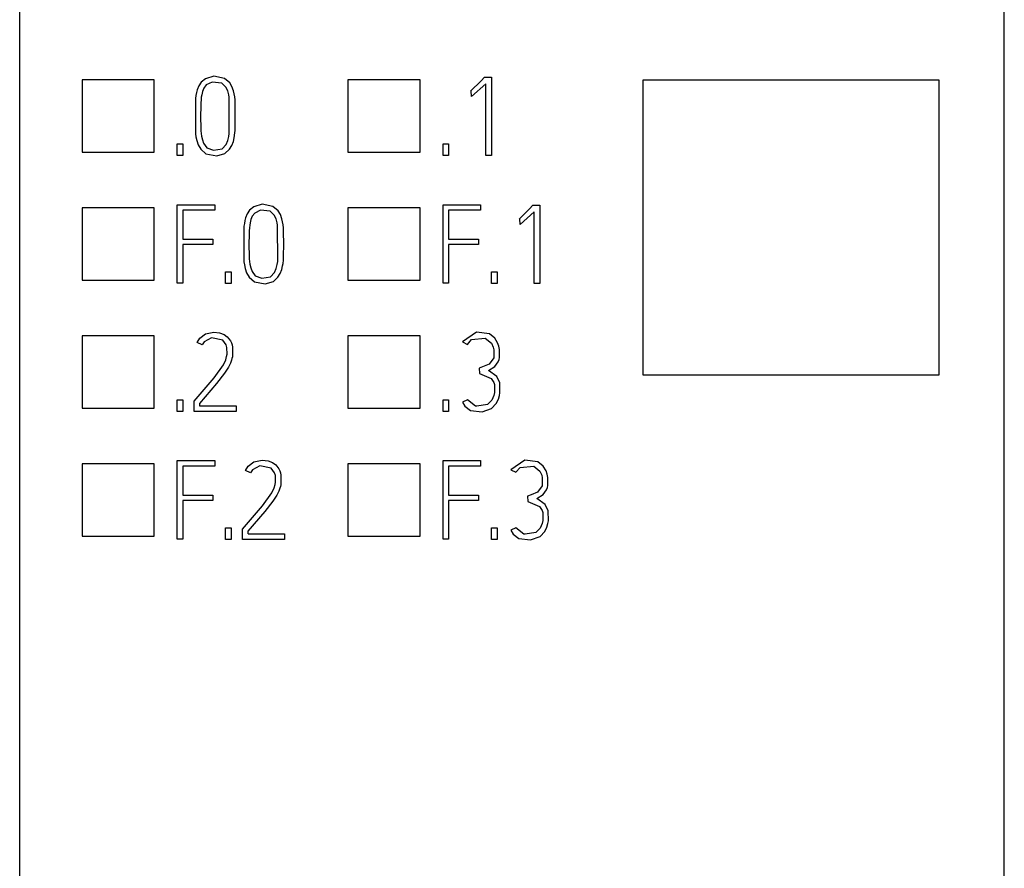
# Model space of a CAD drawing. Extents: x 0.2 to 15.2, y -0.2 to 73.
# Drawn here: x 0.2 to 15.2, y 12.7 to 25.7 of the extents above; entities that cross this region are included whole.
import ezdxf

# ---------------------------------------------------------------- set-up
doc = ezdxf.new("R2010")
doc.units = 0
doc.layers.add('DEFAULT_255_2_778', color=255, linetype='CONTINUOUS')

msp = doc.modelspace()

# ---------------------------------------------------------------- linework, layer by layer
at = {"layer": 'DEFAULT_255_2_778'}
for p, q in [((0.173, 2.255), (0.173, 70.555)), ((15.173, 2.255), (15.173, 70.555)), ((2.223, 24.755), (1.123, 24.755)), ((1.123, 24.755), (1.123, 23.655)), ((2.223, 23.655), (2.223, 24.755)), ((3.002, 24.774), (2.938, 24.719)), ((3.13, 24.811), (3.002, 24.774)), ((3.294, 24.779), (3.13, 24.811)), ((3.374, 24.709), (3.294, 24.779)), ((6.273, 24.755), (5.173, 24.755)), ((5.173, 24.755), (5.173, 23.655)), ((6.273, 23.655), (6.273, 24.755)), ((7.201, 24.74), (7.254, 24.798)), ((7.254, 24.798), (7.359, 24.798)), ((7.359, 24.798), (7.359, 23.603)), ((9.673, 24.755), (14.173, 24.755)), ((9.673, 20.255), (9.673, 24.755)), ((14.173, 24.755), (14.173, 20.255)), ((2.878, 24.604), (2.867, 24.564)), ((2.902, 24.666), (2.878, 24.604)), ((2.938, 24.719), (2.902, 24.666)), ((2.979, 24.628), (2.958, 24.577)), ((3.016, 24.679), (2.979, 24.628)), ((3.106, 24.723), (3.016, 24.679)), ((3.252, 24.706), (3.106, 24.723)), ((3.314, 24.646), (3.252, 24.706)), ((3.343, 24.588), (3.314, 24.646)), ((3.407, 24.654), (3.374, 24.709)), ((3.43, 24.591), (3.407, 24.654)), ((7.042, 24.584), (7.201, 24.74)), ((7.275, 24.695), (7.057, 24.502)), ((7.275, 23.603), (7.275, 24.695)), ((2.858, 24.52), (2.852, 24.475)), ((2.852, 24.475), (2.852, 23.934)), ((2.867, 24.564), (2.858, 24.52)), ((2.936, 24.451), (2.933, 24.408)), ((2.94, 24.492), (2.936, 24.451)), ((2.946, 24.531), (2.94, 24.492)), ((2.958, 24.577), (2.946, 24.531)), ((3.358, 24.531), (3.343, 24.588)), ((3.364, 24.492), (3.358, 24.531)), ((3.366, 23.939), (3.364, 24.492)), ((3.441, 24.542), (3.43, 24.591)), ((3.448, 24.498), (3.441, 24.542)), ((3.453, 24.451), (3.448, 24.498)), ((3.455, 24.427), (3.453, 24.451)), ((7.052, 24.587), (7.042, 24.584)), ((7.057, 24.502), (7.052, 24.587)), ((2.931, 24.362), (2.929, 24.194)), ((2.933, 24.408), (2.931, 24.362)), ((3.456, 24.402), (3.455, 24.427)), ((3.458, 24.194), (3.456, 24.402)), ((2.929, 24.194), (2.932, 24.025)), ((3.456, 24.031), (3.458, 24.194)), ((2.932, 24.025), (2.934, 23.981)), ((3.454, 23.981), (3.456, 24.031)), ((2.852, 23.934), (2.858, 23.888)), ((2.858, 23.888), (2.87, 23.831)), ((2.934, 23.981), (2.938, 23.939)), ((2.938, 23.939), (2.944, 23.899)), ((2.944, 23.899), (2.956, 23.844)), ((3.345, 23.832), (3.359, 23.892)), ((3.359, 23.892), (3.366, 23.939)), ((3.428, 23.818), (3.442, 23.874)), ((3.442, 23.874), (3.447, 23.911)), ((3.447, 23.911), (3.452, 23.957)), ((3.452, 23.957), (3.454, 23.981)), ((2.573, 23.78), (2.658, 23.78)), ((2.573, 23.605), (2.573, 23.78)), ((2.658, 23.78), (2.658, 23.605)), ((2.87, 23.831), (2.892, 23.767)), ((2.892, 23.767), (2.931, 23.699)), ((2.956, 23.844), (2.975, 23.79)), ((2.975, 23.79), (3.023, 23.723)), ((3.023, 23.723), (3.125, 23.683)), ((3.125, 23.683), (3.256, 23.706)), ((3.256, 23.706), (3.319, 23.772)), ((3.319, 23.772), (3.345, 23.832)), ((3.371, 23.699), (3.405, 23.755)), ((3.405, 23.755), (3.428, 23.818)), ((6.623, 23.78), (6.708, 23.78)), ((6.623, 23.605), (6.623, 23.78)), ((6.708, 23.78), (6.708, 23.605)), ((1.123, 23.655), (2.223, 23.655)), ((2.658, 23.605), (2.573, 23.605)), ((2.931, 23.699), (3.011, 23.63)), ((3.011, 23.63), (3.174, 23.598)), ((3.174, 23.598), (3.3, 23.634)), ((3.3, 23.634), (3.371, 23.699)), ((5.173, 23.655), (6.273, 23.655)), ((6.708, 23.605), (6.623, 23.605)), ((7.359, 23.603), (7.275, 23.603)), ((2.223, 22.805), (1.123, 22.805)), ((1.123, 22.805), (1.123, 21.705)), ((2.223, 21.705), (2.223, 22.805)), ((2.573, 22.855), (3.144, 22.855)), ((2.573, 21.659), (2.573, 22.855)), ((3.144, 22.855), (3.144, 22.77)), ((3.739, 22.824), (3.675, 22.769)), ((3.867, 22.861), (3.739, 22.824)), ((4.031, 22.829), (3.867, 22.861)), ((4.111, 22.759), (4.031, 22.829)), ((6.273, 22.805), (5.173, 22.805)), ((5.173, 22.805), (5.173, 21.705)), ((6.273, 21.705), (6.273, 22.805)), ((6.623, 22.855), (7.194, 22.855)), ((6.623, 21.659), (6.623, 22.855)), ((7.194, 22.855), (7.194, 22.77)), ((7.939, 22.79), (7.991, 22.848)), ((7.991, 22.848), (8.096, 22.848)), ((8.096, 22.848), (8.096, 21.653)), ((3.144, 22.77), (2.658, 22.77)), ((2.658, 22.77), (2.658, 22.331)), ((3.615, 22.654), (3.604, 22.613)), ((3.64, 22.715), (3.615, 22.654)), ((3.675, 22.769), (3.64, 22.715)), ((3.716, 22.678), (3.695, 22.627)), ((3.753, 22.728), (3.716, 22.678)), ((3.844, 22.773), (3.753, 22.728)), ((3.989, 22.755), (3.844, 22.773)), ((4.052, 22.696), (3.989, 22.755)), ((4.08, 22.638), (4.052, 22.696)), ((4.145, 22.704), (4.111, 22.759)), ((4.167, 22.641), (4.145, 22.704)), ((7.194, 22.77), (6.708, 22.77)), ((6.708, 22.77), (6.708, 22.331)), ((7.78, 22.634), (7.939, 22.79)), ((8.013, 22.745), (7.795, 22.552)), ((8.013, 21.653), (8.013, 22.745)), ((3.596, 22.57), (3.589, 22.525)), ((3.589, 22.525), (3.589, 21.983)), ((3.604, 22.613), (3.596, 22.57)), ((3.673, 22.501), (3.67, 22.458)), ((3.678, 22.542), (3.673, 22.501)), ((3.684, 22.58), (3.678, 22.542)), ((3.695, 22.627), (3.684, 22.58)), ((4.096, 22.58), (4.08, 22.638)), ((4.102, 22.542), (4.096, 22.58)), ((4.104, 21.988), (4.102, 22.542)), ((4.179, 22.592), (4.167, 22.641)), ((4.186, 22.548), (4.179, 22.592)), ((4.19, 22.501), (4.186, 22.548)), ((4.192, 22.477), (4.19, 22.501)), ((7.79, 22.637), (7.78, 22.634)), ((7.795, 22.552), (7.79, 22.637)), ((3.668, 22.412), (3.666, 22.244)), ((3.67, 22.458), (3.668, 22.412)), ((4.193, 22.452), (4.192, 22.477)), ((4.196, 22.244), (4.193, 22.452)), ((2.658, 22.331), (3.114, 22.331)), ((3.114, 22.248), (2.658, 22.248)), ((2.658, 22.248), (2.658, 21.659)), ((3.114, 22.331), (3.114, 22.248)), ((3.666, 22.244), (3.669, 22.075)), ((4.194, 22.081), (4.196, 22.244)), ((6.708, 22.331), (7.164, 22.331)), ((7.164, 22.248), (6.708, 22.248)), ((6.708, 22.248), (6.708, 21.659)), ((7.164, 22.331), (7.164, 22.248)), ((3.669, 22.075), (3.671, 22.031)), ((4.192, 22.031), (4.194, 22.081)), ((3.589, 21.983), (3.596, 21.938)), ((3.596, 21.938), (3.607, 21.881)), ((3.671, 22.031), (3.675, 21.989)), ((3.675, 21.989), (3.681, 21.949)), ((3.681, 21.949), (3.693, 21.893)), ((4.082, 21.882), (4.097, 21.942)), ((4.097, 21.942), (4.104, 21.988)), ((4.166, 21.868), (4.179, 21.924)), ((4.179, 21.924), (4.185, 21.961)), ((4.185, 21.961), (4.19, 22.007)), ((4.19, 22.007), (4.192, 22.031)), ((3.31, 21.83), (3.395, 21.83)), ((3.31, 21.655), (3.31, 21.83)), ((3.395, 21.83), (3.395, 21.655)), ((3.607, 21.881), (3.629, 21.816)), ((3.629, 21.816), (3.668, 21.749)), ((3.693, 21.893), (3.712, 21.839)), ((3.712, 21.839), (3.76, 21.773)), ((3.76, 21.773), (3.862, 21.733)), ((3.862, 21.733), (3.993, 21.756)), ((3.993, 21.756), (4.056, 21.822)), ((4.056, 21.822), (4.082, 21.882)), ((4.108, 21.749), (4.142, 21.804)), ((4.142, 21.804), (4.166, 21.868)), ((7.36, 21.83), (7.445, 21.83)), ((7.36, 21.655), (7.36, 21.83)), ((7.445, 21.83), (7.445, 21.655)), ((1.123, 21.705), (2.223, 21.705)), ((2.658, 21.659), (2.573, 21.659)), ((3.395, 21.655), (3.31, 21.655)), ((3.668, 21.749), (3.748, 21.679)), ((3.748, 21.679), (3.911, 21.647)), ((3.911, 21.647), (4.037, 21.684)), ((4.037, 21.684), (4.108, 21.749)), ((5.173, 21.705), (6.273, 21.705)), ((6.708, 21.659), (6.623, 21.659)), ((7.445, 21.655), (7.36, 21.655)), ((8.096, 21.653), (8.013, 21.653)), ((2.223, 20.855), (1.123, 20.855)), ((1.123, 20.855), (1.123, 19.755)), ((2.223, 19.755), (2.223, 20.855)), ((2.918, 20.821), (3.004, 20.886)), ((3.004, 20.886), (3.131, 20.912)), ((3.131, 20.912), (3.219, 20.902)), ((3.219, 20.902), (3.287, 20.877)), ((3.287, 20.877), (3.336, 20.843)), ((6.273, 20.855), (5.173, 20.855)), ((5.173, 20.855), (5.173, 19.755)), ((6.273, 19.755), (6.273, 20.855)), ((7.131, 20.912), (6.917, 20.766)), ((7.329, 20.886), (7.131, 20.912)), ((7.413, 20.82), (7.329, 20.886)), ((2.876, 20.757), (2.918, 20.821)), ((2.951, 20.719), (2.876, 20.757)), ((2.981, 20.765), (2.951, 20.719)), ((3.093, 20.825), (2.981, 20.765)), ((3.267, 20.79), (3.093, 20.825)), ((3.32, 20.717), (3.267, 20.79)), ((3.33, 20.679), (3.32, 20.717)), ((3.336, 20.843), (3.386, 20.778)), ((3.386, 20.778), (3.399, 20.749)), ((3.399, 20.749), (3.409, 20.718)), ((3.409, 20.718), (3.415, 20.686)), ((6.917, 20.766), (6.994, 20.727)), ((6.994, 20.727), (7.058, 20.801)), ((7.058, 20.801), (7.266, 20.82)), ((7.266, 20.82), (7.361, 20.745)), ((7.361, 20.745), (7.388, 20.685)), ((7.454, 20.75), (7.413, 20.82)), ((7.471, 20.697), (7.454, 20.75)), ((3.326, 20.541), (3.333, 20.576)), ((3.333, 20.576), (3.33, 20.679)), ((3.415, 20.686), (3.413, 20.537)), ((7.388, 20.685), (7.396, 20.643)), ((7.396, 20.643), (7.394, 20.521)), ((7.48, 20.65), (7.471, 20.697)), ((7.482, 20.526), (7.48, 20.65)), ((3.135, 20.216), (3.277, 20.416)), ((3.277, 20.416), (3.312, 20.489)), ((3.312, 20.489), (3.326, 20.541)), ((3.384, 20.442), (3.354, 20.381)), ((3.4, 20.485), (3.384, 20.442)), ((3.407, 20.51), (3.4, 20.485)), ((3.413, 20.537), (3.407, 20.51)), ((7.326, 20.427), (7.225, 20.382)), ((7.394, 20.521), (7.326, 20.427)), ((7.413, 20.391), (7.463, 20.46)), ((7.463, 20.46), (7.476, 20.495)), ((7.476, 20.495), (7.482, 20.526)), ((3.294, 20.289), (3.171, 20.132)), ((3.354, 20.381), (3.294, 20.289)), ((7.225, 20.382), (7.172, 20.366)), ((7.172, 20.366), (7.177, 20.283)), ((7.177, 20.283), (7.354, 20.208)), ((7.315, 20.327), (7.413, 20.391)), ((7.441, 20.237), (7.315, 20.327)), ((14.173, 20.255), (9.673, 20.255)), ((2.831, 19.859), (3.135, 20.216)), ((3.171, 20.132), (2.914, 19.828)), ((7.354, 20.208), (7.398, 20.144)), ((7.398, 20.144), (7.406, 20.115)), ((7.406, 20.115), (7.404, 19.995)), ((7.487, 20.142), (7.441, 20.237)), ((7.49, 19.987), (7.487, 20.142)), ((7.404, 19.995), (7.394, 19.946)), ((7.483, 19.948), (7.49, 19.987)), ((2.573, 19.88), (2.658, 19.88)), ((2.573, 19.705), (2.573, 19.88)), ((2.658, 19.88), (2.658, 19.705)), ((2.831, 19.706), (2.831, 19.859)), ((2.914, 19.828), (2.914, 19.788)), ((6.623, 19.88), (6.708, 19.88)), ((6.623, 19.705), (6.623, 19.88)), ((6.708, 19.88), (6.708, 19.705)), ((6.994, 19.883), (6.918, 19.848)), ((6.918, 19.848), (6.954, 19.785)), ((7.116, 19.786), (6.994, 19.883)), ((7.298, 19.81), (7.136, 19.783)), ((7.367, 19.877), (7.298, 19.81)), ((7.362, 19.75), (7.434, 19.824)), ((7.394, 19.946), (7.367, 19.877)), ((7.434, 19.824), (7.467, 19.89)), ((7.467, 19.89), (7.483, 19.948)), ((1.123, 19.755), (2.223, 19.755)), ((2.658, 19.705), (2.573, 19.705)), ((3.47, 19.706), (2.831, 19.706)), ((2.914, 19.789), (3.47, 19.789)), ((3.47, 19.789), (3.47, 19.706)), ((5.173, 19.755), (6.273, 19.755)), ((6.708, 19.705), (6.623, 19.705)), ((6.954, 19.785), (7.041, 19.72)), ((7.041, 19.72), (7.218, 19.699)), ((7.136, 19.783), (7.116, 19.786)), ((7.218, 19.699), (7.362, 19.75)), ((2.223, 18.905), (1.123, 18.905)), ((1.123, 18.905), (1.123, 17.805)), ((2.223, 17.805), (2.223, 18.905)), ((2.573, 18.955), (3.144, 18.955)), ((2.573, 17.758), (2.573, 18.955)), ((3.144, 18.955), (3.144, 18.87)), ((3.655, 18.871), (3.741, 18.936)), ((3.741, 18.936), (3.868, 18.962)), ((3.868, 18.962), (3.956, 18.952)), ((3.956, 18.952), (4.024, 18.927)), ((4.024, 18.927), (4.073, 18.893)), ((6.273, 18.905), (5.173, 18.905)), ((5.173, 18.905), (5.173, 17.805)), ((6.273, 17.805), (6.273, 18.905)), ((6.623, 18.955), (7.194, 18.955)), ((6.623, 17.758), (6.623, 18.955)), ((7.194, 18.955), (7.194, 18.87)), ((7.868, 18.962), (7.654, 18.816)), ((8.067, 18.936), (7.868, 18.962)), ((8.15, 18.87), (8.067, 18.936)), ((3.144, 18.87), (2.658, 18.87)), ((2.658, 18.87), (2.658, 18.431)), ((3.613, 18.807), (3.655, 18.871)), ((3.688, 18.769), (3.613, 18.807)), ((3.719, 18.815), (3.688, 18.769)), ((3.83, 18.876), (3.719, 18.815)), ((4.004, 18.84), (3.83, 18.876)), ((4.057, 18.767), (4.004, 18.84)), ((4.068, 18.729), (4.057, 18.767)), ((4.073, 18.893), (4.123, 18.828)), ((4.123, 18.828), (4.136, 18.799)), ((4.136, 18.799), (4.146, 18.768)), ((4.146, 18.768), (4.152, 18.736)), ((7.194, 18.87), (6.708, 18.87)), ((6.708, 18.87), (6.708, 18.431)), ((7.654, 18.816), (7.731, 18.777)), ((7.731, 18.777), (7.796, 18.851)), ((7.796, 18.851), (8.003, 18.87)), ((8.003, 18.87), (8.098, 18.795)), ((8.098, 18.795), (8.125, 18.735)), ((8.192, 18.8), (8.15, 18.87)), ((8.209, 18.747), (8.192, 18.8)), ((4.064, 18.591), (4.07, 18.626)), ((4.07, 18.626), (4.068, 18.729)), ((4.152, 18.736), (4.15, 18.587)), ((8.125, 18.735), (8.134, 18.693)), ((8.134, 18.693), (8.131, 18.571)), ((8.217, 18.7), (8.209, 18.747)), ((8.219, 18.576), (8.217, 18.7)), ((3.873, 18.266), (4.014, 18.466)), ((4.014, 18.466), (4.05, 18.539)), ((4.05, 18.539), (4.064, 18.591)), ((4.122, 18.492), (4.091, 18.431)), ((4.137, 18.535), (4.122, 18.492)), ((4.144, 18.56), (4.137, 18.535)), ((4.15, 18.587), (4.144, 18.56)), ((8.063, 18.477), (7.963, 18.432)), ((8.131, 18.571), (8.063, 18.477)), ((8.15, 18.441), (8.2, 18.51)), ((8.2, 18.51), (8.213, 18.545)), ((8.213, 18.545), (8.219, 18.576)), ((2.658, 18.431), (3.114, 18.431)), ((3.114, 18.348), (2.658, 18.348)), ((2.658, 18.348), (2.658, 17.758)), ((3.114, 18.431), (3.114, 18.348)), ((4.031, 18.339), (3.908, 18.182)), ((4.091, 18.431), (4.031, 18.339)), ((6.708, 18.431), (7.164, 18.431)), ((7.164, 18.348), (6.708, 18.348)), ((6.708, 18.348), (6.708, 17.758)), ((7.164, 18.431), (7.164, 18.348)), ((7.963, 18.432), (7.909, 18.416)), ((7.909, 18.416), (7.914, 18.332)), ((7.914, 18.332), (8.091, 18.258)), ((8.052, 18.377), (8.15, 18.441)), ((8.179, 18.287), (8.052, 18.377)), ((3.569, 17.909), (3.873, 18.266)), ((3.908, 18.182), (3.651, 17.878)), ((8.091, 18.258), (8.135, 18.194)), ((8.135, 18.194), (8.143, 18.165)), ((8.143, 18.165), (8.142, 18.045)), ((8.225, 18.192), (8.179, 18.287)), ((8.227, 18.037), (8.225, 18.192)), ((8.142, 18.045), (8.132, 17.996)), ((8.22, 17.998), (8.227, 18.037)), ((3.31, 17.93), (3.395, 17.93)), ((3.31, 17.755), (3.31, 17.93)), ((3.395, 17.93), (3.395, 17.755)), ((3.569, 17.756), (3.569, 17.909)), ((3.651, 17.878), (3.651, 17.838)), ((7.36, 17.93), (7.445, 17.93)), ((7.36, 17.755), (7.36, 17.93)), ((7.445, 17.93), (7.445, 17.755)), ((7.731, 17.933), (7.655, 17.898)), ((7.655, 17.898), (7.692, 17.835)), ((7.853, 17.836), (7.731, 17.933)), ((8.035, 17.86), (7.873, 17.833)), ((8.104, 17.927), (8.035, 17.86)), ((8.1, 17.8), (8.172, 17.874)), ((8.132, 17.996), (8.104, 17.927)), ((8.172, 17.874), (8.204, 17.94)), ((8.204, 17.94), (8.22, 17.998)), ((1.123, 17.805), (2.223, 17.805)), ((2.658, 17.758), (2.573, 17.758)), ((3.395, 17.755), (3.31, 17.755)), ((4.208, 17.756), (3.569, 17.756)), ((3.652, 17.839), (4.208, 17.839)), ((4.208, 17.839), (4.208, 17.756)), ((5.173, 17.805), (6.273, 17.805)), ((6.708, 17.758), (6.623, 17.758)), ((7.445, 17.755), (7.36, 17.755)), ((7.692, 17.835), (7.778, 17.77)), ((7.778, 17.77), (7.955, 17.749)), ((7.873, 17.833), (7.853, 17.836)), ((7.955, 17.749), (8.1, 17.8))]:
    msp.add_line(p, q, dxfattribs=at)

doc.saveas('drawing.dxf')
